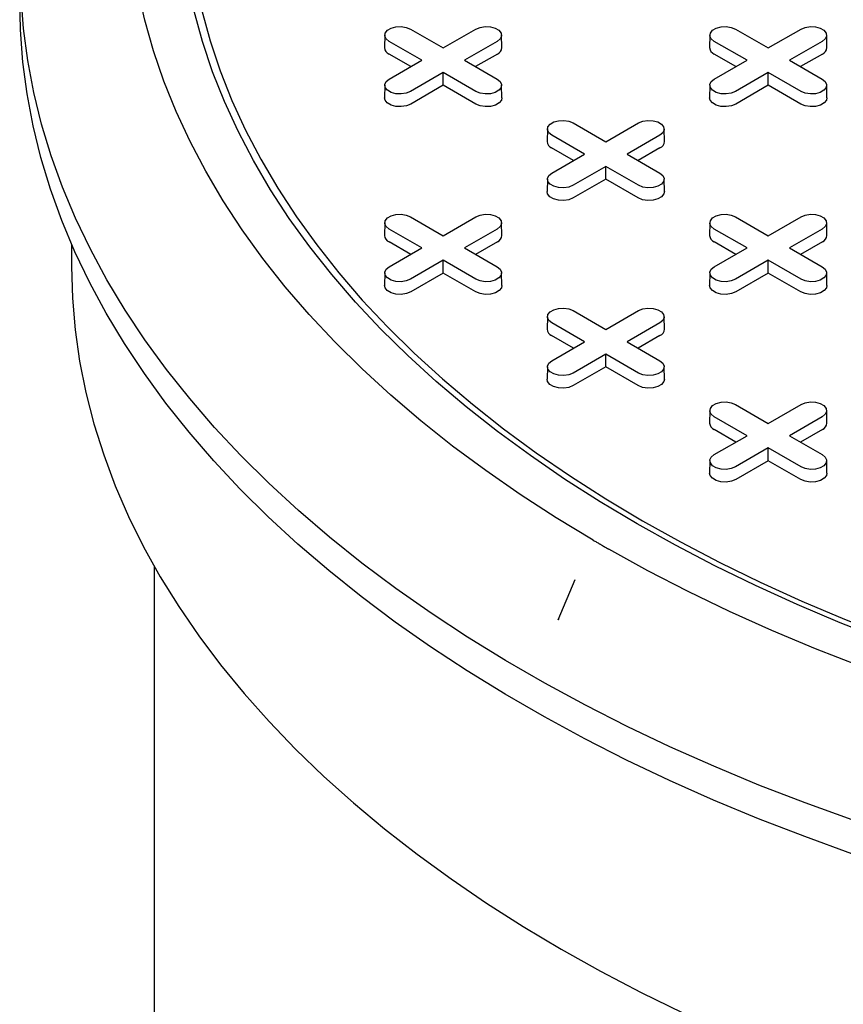
# Model space of a CAD drawing. Units: inches. Extents: x 0.3 to 10.6, y 0.4 to 8.2.
# Drawn here: x 1 to 1.2, y 3.6 to 3.8 of the extents above; entities that cross this region are included whole.
import ezdxf

# ---------------------------------------------------------------- set-up
doc = ezdxf.new("R2010")
doc.units = ezdxf.units.IN
doc.header["$MEASUREMENT"] = 0

msp = doc.modelspace()

# ---------------------------------------------------------------- linework, layer by layer
at = {"color": 7, "linetype": 'Continuous', "lineweight": 25}
for p, q in [((1.092521016220952, 3.789571339415935), (1.097561164894188, 3.786661723519772)), ((1.097561164894188, 3.786661723519772), (1.102601313567424, 3.789571339415935)), ((1.142630945596376, 3.789571339415935), (1.147671094269612, 3.786661723519771)), ((1.147671094269612, 3.786661723519771), (1.152711242942848, 3.789571339415935)), ((1.088559045427214, 3.788640443884305), (1.088517816130141, 3.786711901063585)), ((1.094278814407213, 3.784766862916883), (1.089238665733978, 3.787676478813047)), ((1.105883664054399, 3.787676478813021), (1.100843515381163, 3.784766862916883)), ((1.106604513658235, 3.786711901063585), (1.106563284361163, 3.788640443884305)), ((1.138668974802638, 3.788640443884304), (1.138627745505566, 3.786711901063584)), ((1.144388743782637, 3.784766862916883), (1.139348595109402, 3.787676478813047)), ((1.155993593429823, 3.787676478813021), (1.150953444756587, 3.784766862916883)), ((1.15671444303366, 3.786711901063584), (1.156673213736587, 3.788640443884304)), ((1.092579056194518, 3.783785613387176), (1.089209509998284, 3.785730811001573)), ((1.089238665733977, 3.781857247020735), (1.094278814407213, 3.784766862916883)), ((1.100843515381163, 3.784766862916883), (1.105883664054399, 3.781857247020759)), ((1.105912819790092, 3.785730811001564), (1.102543273593868, 3.783785613387179)), ((1.142688985569942, 3.783785613387176), (1.139319439373708, 3.785730811001573)), ((1.139348595109401, 3.781857247020735), (1.144388743782637, 3.784766862916883)), ((1.150953444756587, 3.784766862916883), (1.155993593429824, 3.781857247020759)), ((1.156022749165516, 3.785730811001563), (1.152653202969292, 3.783785613387178)), ((1.097561164894188, 3.782872002313994), (1.092521016220952, 3.779962386417871)), ((1.102601313567424, 3.779962386417846), (1.097561164894188, 3.782872002313994)), ((1.097561164894188, 3.780909503254579), (1.097561164894188, 3.782872002313994)), ((1.147671094269612, 3.782872002313994), (1.142630945596376, 3.779962386417871)), ((1.152711242942849, 3.779962386417846), (1.147671094269612, 3.782872002313994)), ((1.147671094269612, 3.780909503254579), (1.147671094269612, 3.782872002313994)), ((1.088559045427214, 3.780926351489129), (1.088517816130141, 3.778997808668409)), ((1.097561164894188, 3.780909503254579), (1.092550171956646, 3.778016718606398)), ((1.102572157831731, 3.778016718606389), (1.097561164894188, 3.780909503254579)), ((1.106604513658234, 3.778997808668409), (1.106563284361161, 3.780926351489129)), ((1.138668974802638, 3.780926351489129), (1.138627745505565, 3.778997808668409)), ((1.147671094269612, 3.780909503254579), (1.14266010133207, 3.778016718606398)), ((1.152682087207155, 3.778016718606389), (1.147671094269612, 3.780909503254579)), ((1.15671444303366, 3.778997808668409), (1.156673213736588, 3.780926351489129)), ((1.113614010114926, 3.77417652064335), (1.113572780817853, 3.772247977822631)), ((1.117575980908664, 3.775107416174981), (1.1226161295819, 3.772197800278818)), ((1.1226161295819, 3.772197800278818), (1.127656278255136, 3.775107416174981)), ((1.131659478345947, 3.772247977822631), (1.131618249048875, 3.77417652064335)), ((1.119333779094924, 3.770302939675929), (1.114293630421689, 3.773212555572093)), ((1.130938628742111, 3.773212555572067), (1.125898480068875, 3.770302939675929)), ((1.11763402088223, 3.769321690146223), (1.114264474685996, 3.771266887760619)), ((1.130967784477804, 3.77126688776061), (1.12759823828158, 3.769321690146225)), ((1.114293630421689, 3.767393323779781), (1.119333779094924, 3.770302939675929)), ((1.125898480068875, 3.770302939675929), (1.130938628742111, 3.767393323779806)), ((1.1226161295819, 3.76840807907304), (1.117575980908664, 3.765498463176918)), ((1.127656278255136, 3.765498463176892), (1.1226161295819, 3.76840807907304)), ((1.1226161295819, 3.766445580013626), (1.1226161295819, 3.76840807907304)), ((1.113614010114925, 3.766462428248175), (1.113572780817853, 3.764533885427455)), ((1.1226161295819, 3.766445580013626), (1.117605136644357, 3.763552795365444)), ((1.127627122519443, 3.763552795365435), (1.1226161295819, 3.766445580013626)), ((1.131659478345947, 3.764533885427456), (1.131618249048875, 3.766462428248176)), ((1.092521016220954, 3.760643492934029), (1.09756116489419, 3.757733877037865)), ((1.09756116489419, 3.757733877037865), (1.102601313567426, 3.760643492934029)), ((1.142630945596377, 3.760643492934028), (1.147671094269613, 3.757733877037865)), ((1.147671094269613, 3.757733877037865), (1.152711242942849, 3.760643492934028)), ((1.088559045427215, 3.759712597402398), (1.088517816130143, 3.757784054581678)), ((1.106604513658237, 3.757784054581678), (1.106563284361165, 3.759712597402398)), ((1.138668974802639, 3.759712597402398), (1.138627745505567, 3.757784054581678)), ((1.15671444303366, 3.757784054581678), (1.156673213736588, 3.759712597402398)), ((1.094278814407214, 3.755839016434976), (1.089238665733979, 3.758748632331141)), ((1.105883664054401, 3.758748632331116), (1.100843515381165, 3.755839016434976)), ((1.144388743782638, 3.755839016434976), (1.139348595109402, 3.75874863233114)), ((1.155993593429824, 3.758748632331114), (1.150953444756588, 3.755839016434976)), ((1.040276472947068, 3.75640448358951), (1.040276472947068, 3.752974934379506)), ((1.09257905619452, 3.75485776690527), (1.089209509998286, 3.756802964519667)), ((1.089238665733979, 3.752929400538829), (1.094278814407214, 3.755839016434976)), ((1.100843515381165, 3.755839016434976), (1.105883664054401, 3.752929400538854)), ((1.105912819790094, 3.756802964519657), (1.102543273593869, 3.754857766905273)), ((1.142688985569943, 3.754857766905269), (1.139319439373709, 3.756802964519666)), ((1.139348595109402, 3.752929400538828), (1.144388743782638, 3.755839016434976)), ((1.150953444756588, 3.755839016434976), (1.155993593429824, 3.752929400538853)), ((1.156022749165517, 3.756802964519657), (1.152653202969293, 3.754857766905272)), ((1.09756116489419, 3.753944155832088), (1.092521016220954, 3.751034539935965)), ((1.102601313567425, 3.75103453993594), (1.09756116489419, 3.753944155832088)), ((1.09756116489419, 3.751981656772673), (1.09756116489419, 3.753944155832088)), ((1.147671094269613, 3.753944155832087), (1.142630945596377, 3.751034539935964)), ((1.152711242942848, 3.751034539935939), (1.147671094269613, 3.753944155832087)), ((1.147671094269613, 3.751981656772672), (1.147671094269613, 3.753944155832087)), ((1.088559045427215, 3.751998505007223), (1.088517816130143, 3.750069962186503)), ((1.09756116489419, 3.751981656772673), (1.092550171956647, 3.749088872124492)), ((1.102572157831732, 3.749088872124482), (1.09756116489419, 3.751981656772673)), ((1.106604513658237, 3.750069962186503), (1.106563284361165, 3.751998505007224)), ((1.138668974802638, 3.751998505007223), (1.138627745505566, 3.750069962186502)), ((1.147671094269613, 3.751981656772672), (1.14266010133207, 3.749088872124491)), ((1.152682087207155, 3.749088872124481), (1.147671094269613, 3.751981656772672)), ((1.15671444303366, 3.750069962186502), (1.156673213736588, 3.751998505007223)), ((1.113614010114928, 3.745248674161445), (1.113572780817856, 3.743320131340724)), ((1.117575980908666, 3.746179569693076), (1.122616129581902, 3.743269953796911)), ((1.122616129581902, 3.743269953796911), (1.127656278255138, 3.746179569693076)), ((1.131659478345949, 3.743320131340725), (1.131618249048877, 3.745248674161445)), ((1.119333779094927, 3.741375093194023), (1.114293630421691, 3.744284709090187)), ((1.130938628742113, 3.744284709090162), (1.125898480068877, 3.741375093194023)), ((1.117634020882232, 3.740393843664316), (1.114264474685998, 3.742339041278714)), ((1.130967784477806, 3.742339041278704), (1.127598238281582, 3.740393843664319)), ((1.114293630421691, 3.738465477297876), (1.119333779094927, 3.741375093194023)), ((1.125898480068877, 3.741375093194023), (1.130938628742113, 3.738465477297901)), ((1.122616129581902, 3.739480232591134), (1.117575980908666, 3.736570616695012)), ((1.127656278255138, 3.736570616694987), (1.122616129581902, 3.739480232591134)), ((1.122616129581902, 3.737517733531719), (1.122616129581902, 3.739480232591134)), ((1.113614010114927, 3.73753458176627), (1.113572780817855, 3.735606038945549)), ((1.122616129581902, 3.737517733531719), (1.11760513664436, 3.734624948883538)), ((1.127627122519445, 3.734624948883529), (1.122616129581902, 3.737517733531719)), ((1.131659478345949, 3.73560603894555), (1.131618249048877, 3.73753458176627)), ((1.142630945596378, 3.731715646452122), (1.147671094269614, 3.728806030555959)), ((1.147671094269614, 3.728806030555959), (1.15271124294285, 3.731715646452122)), ((1.138668974802642, 3.730784750920491), (1.138627745505569, 3.728856208099771)), ((1.156714443033662, 3.728856208099771), (1.15667321373659, 3.730784750920491)), ((1.144388743782639, 3.72691116995307), (1.139348595109404, 3.729820785849234)), ((1.155993593429825, 3.729820785849209), (1.150953444756589, 3.72691116995307)), ((1.142688985569945, 3.725929920423363), (1.13931943937371, 3.72787511803776)), ((1.156022749165518, 3.727875118037751), (1.152653202969294, 3.725929920423366)), ((1.139348595109403, 3.724001554056922), (1.144388743782639, 3.72691116995307)), ((1.150953444756589, 3.72691116995307), (1.155993593429825, 3.724001554056946)), ((1.147671094269614, 3.725016309350181), (1.142630945596378, 3.722106693454058)), ((1.15271124294285, 3.722106693454033), (1.147671094269614, 3.725016309350181)), ((1.147671094269614, 3.723053810290766), (1.147671094269614, 3.725016309350181)), ((1.13866897480264, 3.723070658525316), (1.138627745505568, 3.721142115704596)), ((1.147671094269614, 3.723053810290766), (1.142660101332072, 3.720161025642585)), ((1.152682087207157, 3.720161025642576), (1.147671094269614, 3.723053810290766)), ((1.15671444303366, 3.721142115704596), (1.156673213736588, 3.723070658525316)), ((1.053000882395887, 3.706803207561019), (1.053000882395887, 3.586220584008886)), ((1.11782772841337, 3.704709074528639), (1.115222729166842, 3.69848854580469)), ((1.117835951099966, 3.70470556795319), (1.117706812593954, 3.704384731604372)), ((1.115312682896672, 3.698631750700365), (1.115261422091339, 3.698473095843864))]:
    msp.add_line(p, q, dxfattribs=at)
at = {"color": 7, "linetype": 'Continuous', "lineweight": 25, "flags": 128}
for points in [[(1.120683558780002, 3.710803188924567), (1.114952937793984, 3.714271050145656), (1.109425719699034, 3.717847247621721), (1.104108046340352, 3.721527807481833), (1.099005826717012, 3.725308639887574), (1.094124730415879, 3.729185543577664), (1.089470181311561, 3.733154210536403), (1.085047351539407, 3.737210230780743), (1.080861155748222, 3.741349097260653), (1.076916245639112, 3.745566210867363), (1.073217004796515, 3.749856885543885), (1.06976754381716, 3.754216353492168), (1.066571695742368, 3.75863977047107), (1.063633011798784, 3.763122221179279), (1.060954757452247, 3.767658724717202), (1.058539908779206, 3.772244240121734), (1.056391149159706, 3.776873671967782), (1.054510866295611, 3.781541876030298), (1.052901149557395, 3.786243665000546), (1.051563787662429, 3.790973814250234), (1.050500266687361, 3.795727067637128)], [(1.160531224930628, 3.662486677875253), (1.153276604498788, 3.66511145738812), (1.146172227095874, 3.667869794708648), (1.139225468009537, 3.670758826316217), (1.132443538898674, 3.673775553012174), (1.125833480306769, 3.676916843033398), (1.11940215435287, 3.680179435303485), (1.113156237607801, 3.683559942818183), (1.107102214162995, 3.687054856161548), (1.101246368899139, 3.690660547149185), (1.095594780961644, 3.694373272594788), (1.090153317449672, 3.69818917819606), (1.084927627325317, 3.702104302535997), (1.079923135549229, 3.706114581195358), (1.075145037448781, 3.710215850972078), (1.070598293324633, 3.714403854203224), (1.066287623301279, 3.718674243185012), (1.062217502426931, 3.723022584686302), (1.058392156027823, 3.727444364550885), (1.054815555321765, 3.731934992383769), (1.051491413295485, 3.736489806316629), (1.048423180850063, 3.741104077847435), (1.04561404321843, 3.745773016749275), (1.043066916658679, 3.75049177604324), (1.040784445426594, 3.755255457030235), (1.038768999030573, 3.76005911437648), (1.037022669771751, 3.764897761247423), (1.035547270571921, 3.769766374484735), (1.034344333091478, 3.774659899821019), (1.033415106139353, 3.779573257126808), (1.032760554376581, 3.784501345684417), (1.032381357314858, 3.789439049483164), (1.032277908611115, 3.794381242530466)], [(1.160588107860621, 3.667684562427974), (1.153336489284417, 3.670308255845539), (1.146235051568776, 3.6730654518065), (1.139291166949562, 3.675953287975121), (1.132512044101593, 3.678968766393774), (1.12590472065508, 3.682108756595213), (1.119476055889626, 3.685369998852424), (1.113232723613389, 3.688749107562646), (1.107181205234777, 3.692242574762078), (1.101327783033889, 3.695846773767617), (1.095678533640672, 3.699557962941831), (1.090239321726571, 3.703372289577278), (1.085015793916221, 3.707285793896129), (1.080013372925501, 3.711294413160941), (1.075237251932037, 3.715393985892321), (1.070692389183987, 3.719580256189095), (1.066383502852726, 3.723848878146494), (1.062315066134758, 3.728195420367785), (1.05849130260794, 3.732615370564649), (1.054916181846848, 3.737104140241534), (1.051593415301832, 3.741657069459128), (1.048526452446039, 3.746269431671985), (1.045718477194397, 3.750936438635319), (1.043172404598294, 3.755653245375829), (1.040890877819362, 3.760414955221432), (1.038876265385529, 3.765216624884653), (1.037130658732166, 3.770053269594418), (1.035655870030906, 3.77491986827091), (1.034453430308367, 3.779811368738112), (1.033524587856739, 3.78472269296864), (1.032870306937896, 3.789648742355412), (1.032491266782361, 3.794584403004676)], [(1.127460089421525, 3.713314768641857), (1.12176744764512, 3.716714612876686), (1.1162780709784, 3.720224087868067), (1.110998290789484, 3.723839145838002), (1.105934196700926, 3.72755561723061), (1.101091629566035, 3.731369215521223), (1.096476174732117, 3.735275542160406), (1.092093155598412, 3.739270091647179), (1.08794762747617, 3.743348256725601), (1.084044371757921, 3.747505333698707), (1.080387890402686, 3.751736527853688), (1.076982400743488, 3.756036958992046), (1.073831830623133, 3.760401667058336), (1.070939813863899, 3.764825617861034), (1.068309686076331, 3.769303708878893), (1.065944480812005, 3.773830775146121), (1.063846926064663, 3.778401595209578), (1.062019441123792, 3.783010897151122), (1.060464133784245, 3.78765336466817), (1.059182797915147, 3.792323643205438)], [(1.060352328201538, 3.792418854907835), (1.061627389164324, 3.787771447470162), (1.063175079915528, 3.783151714857703), (1.06499361537089, 3.77856498540363), (1.067080898057766, 3.774016549375743), (1.069434520534314, 3.76951165287476), (1.072051768166213, 3.765055491783531), (1.074929622257675, 3.760653205774186), (1.07806476353317, 3.756309872380111), (1.081453575965829, 3.752030501139591), (1.085092150948119, 3.747820027817886), (1.088976291799972, 3.743683308714383), (1.093101518609177, 3.739625115061419), (1.097463073398446, 3.735650127521202), (1.102055925613197, 3.731762930787206), (1.106874777923726, 3.727968008296254), (1.111914072335062, 3.724269737057381), (1.11716799659749, 3.720672382603458), (1.122630490910309, 3.71718009407139), (1.128295254911115, 3.713796899416555)], [(1.089238665733978, 3.787676478813047), (1.088776325719743, 3.788057656099004), (1.088567700690169, 3.78850713185563), (1.088637953902799, 3.78897069267312), (1.088978611783363, 3.789392426275455), (1.08954858596389, 3.789721465366069), (1.090279129146286, 3.789918122974535), (1.091082127041085, 3.789958679290912), (1.091860726251186, 3.7898382426249), (1.092521016220952, 3.789571339415935)], [(1.102601313567424, 3.789571339415935), (1.10326160353719, 3.789838242624957), (1.104040202747292, 3.789958679290958), (1.10484320064209, 3.789918122974564), (1.105573743824486, 3.78972146536608), (1.106143718005013, 3.789392426275445), (1.106484375885577, 3.788970692673091), (1.106554629098207, 3.788507131855584), (1.106346004068633, 3.788057656098948), (1.105883664054399, 3.787676478813021)], [(1.139348595109402, 3.787676478813047), (1.138886255095167, 3.788057656099004), (1.138677630065593, 3.78850713185563), (1.138747883278223, 3.788970692673119), (1.139088541158787, 3.789392426275455), (1.139658515339315, 3.789721465366069), (1.140389058521711, 3.789918122974534), (1.141192056416509, 3.789958679290912), (1.14197065562661, 3.7898382426249), (1.142630945596376, 3.789571339415935)], [(1.152711242942848, 3.789571339415935), (1.153371532912614, 3.789838242624956), (1.154150132122716, 3.789958679290958), (1.154953130017514, 3.789918122974564), (1.15568367319991, 3.78972146536608), (1.156253647380437, 3.789392426275444), (1.156594305261001, 3.78897069267309), (1.156664558473631, 3.788507131855584), (1.156455933444057, 3.788057656098948), (1.155993593429823, 3.787676478813021)], [(1.092521016220952, 3.779962386417871), (1.091860726251186, 3.779695483208847), (1.091082127041085, 3.779575046542835), (1.090279129146286, 3.779615602859213), (1.08954858596389, 3.779812260467678), (1.088978611783363, 3.780141299558292), (1.088637953902799, 3.780563033160627), (1.088567700690169, 3.781026593978118), (1.088776325719743, 3.781476069734743), (1.089238665733977, 3.781857247020735)], [(1.105883664054399, 3.781857247020759), (1.106346004068633, 3.781476069734799), (1.106554629098207, 3.781026593978162), (1.106484375885577, 3.780563033160657), (1.106143718005013, 3.780141299558303), (1.105573743824486, 3.779812260467668), (1.10484320064209, 3.779615602859183), (1.104040202747292, 3.77957504654279), (1.10326160353719, 3.779695483208791), (1.102601313567424, 3.779962386417846)], [(1.142630945596376, 3.779962386417871), (1.14197065562661, 3.779695483208847), (1.141192056416509, 3.779575046542834), (1.14038905852171, 3.779615602859213), (1.139658515339315, 3.779812260467678), (1.139088541158787, 3.780141299558292), (1.138747883278223, 3.780563033160627), (1.138677630065593, 3.781026593978117), (1.138886255095167, 3.781476069734743), (1.139348595109401, 3.781857247020735)], [(1.155993593429824, 3.781857247020759), (1.156455933444058, 3.781476069734799), (1.156664558473632, 3.781026593978162), (1.156594305261002, 3.780563033160657), (1.156253647380438, 3.780141299558303), (1.155683673199911, 3.779812260467667), (1.154953130017515, 3.779615602859183), (1.154150132122716, 3.77957504654279), (1.153371532912615, 3.779695483208791), (1.152711242942849, 3.779962386417846)], [(1.092550171956646, 3.778016718606398), (1.09187815183197, 3.77774507381999), (1.091085720684743, 3.777622497577715), (1.090268457406356, 3.777663774383421), (1.089524936009707, 3.777863925645163), (1.088944836148436, 3.778198810166853), (1.088598126427176, 3.778628035932809), (1.088517816130141, 3.778997808668409)], [(1.106604513658234, 3.778997808668409), (1.1065242033612, 3.778628035932818), (1.10617749363994, 3.778198810166857), (1.10559739377867, 3.777863925645159), (1.10485387238202, 3.777663774383412), (1.104036609103634, 3.7776224975777), (1.103244177956406, 3.777745073819973), (1.102572157831731, 3.778016718606389)], [(1.14266010133207, 3.778016718606398), (1.141988081207395, 3.77774507381999), (1.141195650060167, 3.777622497577714), (1.140378386781781, 3.777663774383421), (1.13963486538513, 3.777863925645162), (1.13905476552386, 3.778198810166853), (1.1387080558026, 3.778628035932809), (1.138627745505565, 3.778997808668409)], [(1.15671444303366, 3.778997808668409), (1.156634132736626, 3.778628035932818), (1.156287423015365, 3.778198810166856), (1.155707323154095, 3.777863925645159), (1.154963801757445, 3.777663774383412), (1.154146538479058, 3.7776224975777), (1.153354107331831, 3.777745073819973), (1.152682087207155, 3.778016718606389)], [(1.114293630421689, 3.773212555572093), (1.113831290407455, 3.773593732858051), (1.113622665377881, 3.774043208614676), (1.113692918590511, 3.774506769432166), (1.114033576471075, 3.774928503034501), (1.114603550651602, 3.775257542125115), (1.115334093833998, 3.775454199733581), (1.116137091728796, 3.775494756049958), (1.116915690938898, 3.775374319383947), (1.117575980908664, 3.775107416174981)], [(1.127656278255136, 3.775107416174981), (1.128316568224902, 3.775374319384003), (1.129095167435003, 3.775494756050004), (1.129898165329802, 3.77545419973361), (1.130628708512198, 3.775257542125126), (1.131198682692725, 3.774928503034491), (1.131539340573289, 3.774506769432136), (1.131609593785919, 3.77404320861463), (1.131400968756345, 3.773593732857994), (1.130938628742111, 3.773212555572067)], [(1.117575980908664, 3.765498463176918), (1.116915690938898, 3.765231559967893), (1.116137091728796, 3.765111123301881), (1.115334093833998, 3.765151679618259), (1.114603550651602, 3.765348337226724), (1.114033576471075, 3.765677376317338), (1.113692918590511, 3.766099109919674), (1.113622665377881, 3.766562670737163), (1.113831290407455, 3.767012146493789), (1.114293630421689, 3.767393323779781)], [(1.130938628742111, 3.767393323779806), (1.131400968756346, 3.767012146493846), (1.13160959378592, 3.766562670737209), (1.13153934057329, 3.766099109919704), (1.131198682692726, 3.765677376317349), (1.130628708512198, 3.765348337226714), (1.129898165329802, 3.76515167961823), (1.129095167435004, 3.765111123301836), (1.128316568224902, 3.765231559967837), (1.127656278255136, 3.765498463176892)], [(1.117605136644357, 3.763552795365444), (1.116933116519682, 3.763281150579036), (1.116140685372454, 3.76315857433676), (1.115323422094068, 3.763199851142467), (1.114579900697418, 3.763400002404208), (1.113999800836147, 3.7637348869259), (1.113653091114887, 3.764164112691855), (1.113572780817853, 3.764533885427455)], [(1.131659478345947, 3.764533885427456), (1.131579168048913, 3.764164112691865), (1.131232458327653, 3.763734886925903), (1.130652358466382, 3.763400002404206), (1.129908837069732, 3.763199851142458), (1.129091573791346, 3.763158574336747), (1.128299142644118, 3.76328115057902), (1.127627122519443, 3.763552795365435)], [(1.089238665733979, 3.758748632331141), (1.088776325719745, 3.759129809617098), (1.088567700690171, 3.759579285373724), (1.088637953902801, 3.760042846191213), (1.088978611783365, 3.760464579793549), (1.089548585963892, 3.760793618884163), (1.090279129146288, 3.760990276492628), (1.091082127041086, 3.761030832809006), (1.091860726251188, 3.760910396142995), (1.092521016220954, 3.760643492934029)], [(1.102601313567426, 3.760643492934029), (1.103261603537191, 3.76091039614305), (1.104040202747293, 3.761030832809051), (1.104843200642091, 3.760990276492658), (1.105573743824487, 3.760793618884173), (1.106143718005015, 3.760464579793539), (1.106484375885579, 3.760042846191184), (1.106554629098209, 3.759579285373678), (1.106346004068635, 3.759129809617042), (1.105883664054401, 3.758748632331116)], [(1.139348595109402, 3.75874863233114), (1.138886255095168, 3.759129809617098), (1.138677630065594, 3.759579285373723), (1.138747883278224, 3.760042846191213), (1.139088541158788, 3.760464579793548), (1.139658515339315, 3.760793618884163), (1.140389058521711, 3.760990276492628), (1.141192056416509, 3.761030832809006), (1.141970655626611, 3.760910396142993), (1.142630945596377, 3.760643492934028)], [(1.152711242942849, 3.760643492934028), (1.153371532912615, 3.760910396143049), (1.154150132122716, 3.761030832809051), (1.154953130017515, 3.760990276492657), (1.15568367319991, 3.760793618884173), (1.156253647380438, 3.760464579793538), (1.156594305261002, 3.760042846191183), (1.156664558473632, 3.759579285373678), (1.156455933444058, 3.759129809617042), (1.155993593429824, 3.758748632331114)], [(1.040276472947068, 3.752974934379506), (1.040414461823533, 3.748106952111617), (1.040828280690983, 3.743244182601068), (1.041517486421811, 3.738391833023254), (1.042481340997256, 3.733555099395637), (1.043718812297697, 3.728739161013737), (1.04522857520787, 3.723949174904996), (1.047009013035836, 3.719190270306516), (1.049058219244174, 3.714467543172538), (1.051373999491549, 3.709786050717571), (1.053953873982467, 3.705150806000992), (1.056795080122706, 3.700566772558945), (1.059894575477565, 3.696038859089257), (1.063249041029785, 3.691571914195082), (1.066854884733632, 3.687170721192899), (1.070708245361351, 3.682839992990412), (1.074804996637868, 3.678584367039853), (1.079140751659301, 3.674408400372082), (1.083710867590575, 3.670316564716803), (1.088510450637083, 3.666313241714125), (1.093534361285081, 3.662402718222593), (1.098777219805212, 3.658589181728707), (1.104233412013254, 3.654876715862866), (1.109897095281928, 3.651269296026504), (1.115762204797329, 3.64777078513514), (1.121822460053284, 3.644384929481862), (1.128071371576672, 3.641115354725712), (1.134502247876515, 3.637965562009232)], [(1.092521016220954, 3.751034539935965), (1.091860726251188, 3.750767636726941), (1.091082127041086, 3.750647200060929), (1.090279129146288, 3.750687756377307), (1.089548585963892, 3.750884413985772), (1.088978611783365, 3.751213453076386), (1.088637953902801, 3.751635186678722), (1.088567700690171, 3.752098747496211), (1.088776325719745, 3.752548223252837), (1.089238665733979, 3.752929400538829)], [(1.105883664054401, 3.752929400538854), (1.106346004068635, 3.752548223252893), (1.106554629098209, 3.752098747496257), (1.106484375885579, 3.751635186678751), (1.106143718005015, 3.751213453076396), (1.105573743824487, 3.750884413985761), (1.104843200642091, 3.750687756377277), (1.104040202747293, 3.750647200060883), (1.103261603537191, 3.750767636726885), (1.102601313567425, 3.75103453993594)], [(1.142630945596377, 3.751034539935964), (1.141970655626611, 3.75076763672694), (1.141192056416509, 3.750647200060928), (1.140389058521711, 3.750687756377306), (1.139658515339315, 3.750884413985771), (1.139088541158788, 3.751213453076385), (1.138747883278224, 3.75163518667872), (1.138677630065594, 3.75209874749621), (1.138886255095168, 3.752548223252836), (1.139348595109402, 3.752929400538828)], [(1.155993593429824, 3.752929400538853), (1.156455933444058, 3.752548223252892), (1.156664558473632, 3.752098747496256), (1.156594305261002, 3.751635186678751), (1.156253647380438, 3.751213453076395), (1.15568367319991, 3.750884413985761), (1.154953130017515, 3.750687756377276), (1.154150132122716, 3.750647200060882), (1.153371532912615, 3.750767636726884), (1.152711242942848, 3.751034539935939)], [(1.092550171956647, 3.749088872124492), (1.091878151831972, 3.748817227338084), (1.091085720684744, 3.748694651095808), (1.090268457406358, 3.748735927901515), (1.089524936009708, 3.748936079163256), (1.088944836148437, 3.749270963684947), (1.088598126427177, 3.749700189450903), (1.088517816130143, 3.750069962186503)], [(1.106604513658237, 3.750069962186503), (1.106524203361202, 3.749700189450912), (1.106177493639942, 3.74927096368495), (1.105597393778671, 3.748936079163253), (1.104853872382021, 3.748735927901506), (1.104036609103635, 3.748694651095794), (1.103244177956407, 3.748817227338067), (1.102572157831732, 3.749088872124482)], [(1.14266010133207, 3.749088872124491), (1.141988081207395, 3.748817227338083), (1.141195650060168, 3.748694651095807), (1.140378386781781, 3.748735927901514), (1.139634865385131, 3.748936079163256), (1.139054765523861, 3.749270963684946), (1.1387080558026, 3.749700189450902), (1.138627745505566, 3.750069962186502)], [(1.15671444303366, 3.750069962186502), (1.156634132736625, 3.749700189450911), (1.156287423015365, 3.74927096368495), (1.155707323154095, 3.748936079163252), (1.154963801757444, 3.748735927901505), (1.154146538479058, 3.748694651095793), (1.153354107331831, 3.748817227338066), (1.152682087207155, 3.749088872124481)], [(1.114293630421691, 3.744284709090187), (1.113831290407457, 3.744665886376145), (1.113622665377883, 3.74511536213277), (1.113692918590513, 3.74557892295026), (1.114033576471077, 3.746000656552595), (1.114603550651605, 3.74632969564321), (1.115334093834, 3.746526353251675), (1.116137091728799, 3.746566909568052), (1.1169156909389, 3.746446472902041), (1.117575980908666, 3.746179569693076)], [(1.127656278255138, 3.746179569693076), (1.128316568224904, 3.746446472902097), (1.129095167435005, 3.746566909568098), (1.129898165329804, 3.746526353251705), (1.1306287085122, 3.74632969564322), (1.131198682692727, 3.746000656552586), (1.131539340573291, 3.745578922950231), (1.131609593785921, 3.745115362132725), (1.131400968756347, 3.744665886376088), (1.130938628742113, 3.744284709090162)], [(1.117575980908666, 3.736570616695012), (1.1169156909389, 3.736303713485988), (1.116137091728799, 3.736183276819976), (1.115334093834, 3.736223833136354), (1.114603550651604, 3.736420490744818), (1.114033576471077, 3.736749529835433), (1.113692918590513, 3.737171263437768), (1.113622665377883, 3.737634824255258), (1.113831290407457, 3.738084300011884), (1.114293630421691, 3.738465477297876)], [(1.130938628742113, 3.738465477297901), (1.131400968756347, 3.73808430001194), (1.131609593785921, 3.737634824255303), (1.131539340573291, 3.737171263437797), (1.131198682692727, 3.736749529835443), (1.1306287085122, 3.736420490744809), (1.129898165329804, 3.736223833136323), (1.129095167435006, 3.73618327681993), (1.128316568224904, 3.736303713485932), (1.127656278255138, 3.736570616694987)], [(1.11760513664436, 3.734624948883538), (1.116933116519684, 3.734353304097131), (1.116140685372457, 3.734230727854855), (1.11532342209407, 3.734272004660562), (1.11457990069742, 3.734472155922303), (1.11399980083615, 3.734807040443994), (1.113653091114889, 3.735236266209949), (1.113572780817855, 3.735606038945549)], [(1.131659478345949, 3.73560603894555), (1.131579168048915, 3.735236266209959), (1.131232458327655, 3.734807040443997), (1.130652358466384, 3.734472155922299), (1.129908837069734, 3.734272004660553), (1.129091573791347, 3.734230727854841), (1.12829914264412, 3.734353304097113), (1.127627122519445, 3.734624948883529)], [(1.139348595109404, 3.729820785849234), (1.13888625509517, 3.730201963135191), (1.138677630065595, 3.730651438891817), (1.138747883278226, 3.731114999709307), (1.13908854115879, 3.731536733311642), (1.139658515339317, 3.731865772402256), (1.140389058521713, 3.732062430010721), (1.141192056416511, 3.732102986327099), (1.141970655626612, 3.731982549661087), (1.142630945596378, 3.731715646452122)], [(1.15271124294285, 3.731715646452122), (1.153371532912616, 3.731982549661144), (1.154150132122718, 3.732102986327145), (1.154953130017516, 3.732062430010751), (1.155683673199912, 3.731865772402266), (1.156253647380439, 3.731536733311632), (1.156594305261003, 3.731114999709277), (1.156664558473633, 3.730651438891771), (1.156455933444059, 3.730201963135135), (1.155993593429825, 3.729820785849209)], [(1.142630945596378, 3.722106693454058), (1.141970655626612, 3.721839790245034), (1.141192056416511, 3.721719353579022), (1.140389058521712, 3.7217599098954), (1.139658515339317, 3.721956567503865), (1.139088541158789, 3.722285606594479), (1.138747883278225, 3.722707340196814), (1.138677630065595, 3.723170901014305), (1.138886255095169, 3.72362037677093), (1.139348595109403, 3.724001554056922)], [(1.155993593429825, 3.724001554056946), (1.156455933444059, 3.723620376770986), (1.156664558473633, 3.72317090101435), (1.156594305261003, 3.722707340196844), (1.156253647380439, 3.722285606594489), (1.155683673199912, 3.721956567503855), (1.154953130017516, 3.72175990989537), (1.154150132122718, 3.721719353578977), (1.153371532912616, 3.721839790244978), (1.15271124294285, 3.722106693454033)], [(1.142660101332072, 3.720161025642585), (1.141988081207397, 3.719889380856177), (1.141195650060169, 3.719766804613901), (1.140378386781783, 3.719808081419608), (1.139634865385132, 3.72000823268135), (1.139054765523862, 3.72034311720304), (1.138708055802602, 3.720772342968996), (1.138627745505568, 3.721142115704596)], [(1.15671444303366, 3.721142115704596), (1.156634132736627, 3.720772342969005), (1.156287423015367, 3.720343117203043), (1.155707323154096, 3.720008232681346), (1.154963801757446, 3.7198080814196), (1.15414653847906, 3.719766804613887), (1.153354107331832, 3.71988938085616), (1.152682087207157, 3.720161025642576)], [(1.288787941978742, 3.672636604859087), (1.280609533720201, 3.672897438657168), (1.272451184393161, 3.673318441310522), (1.264322303720435, 3.673899127240743), (1.256232267436108, 3.674638826693028), (1.248190406471709, 3.675536686508664), (1.240205996194046, 3.676591671109051), (1.23228824570713, 3.677802563690118), (1.224446287230527, 3.679167967625775), (1.216689165566389, 3.680686308078752), (1.20902582766731, 3.682355833817004), (1.201465112317035, 3.684174619233548), (1.194015739935937, 3.686140566567438), (1.186686302523012, 3.688251408323285), (1.179485253745985, 3.690504709886558), (1.172420899190977, 3.692897872331633), (1.165501386782957, 3.695428135419356), (1.158734697388045, 3.698092580780664), (1.152128635608494, 3.700888135282586), (1.145690820780977, 3.703811574572755), (1.13942867818855, 3.706859526798329), (1.13334943049644, 3.710028476495036), (1.127460089421525, 3.713314768641857)], [(1.128295254911115, 3.713796899416555), (1.13415575494257, 3.710526700767023), (1.140205231588196, 3.707373269922896), (1.146436707468613, 3.704340244005968), (1.15284299528914, 3.701431121264722), (1.159416706129516, 3.6986492570395), (1.166150257966176, 3.695997859892498), (1.173035884417252, 3.693479987907065), (1.180065643700199, 3.691098545160546), (1.187231427791736, 3.688856278374761), (1.194524971779524, 3.686755773747984), (1.201937863394799, 3.684799453972047), (1.209461552714955, 3.682989575438051), (1.217087362024911, 3.681328225633875), (1.224806495825855, 3.679817320736495), (1.232610050979849, 3.678458603401896), (1.240489026978583, 3.677253640755114), (1.248434336324427, 3.676203822582741), (1.25643681501182, 3.675310359729962), (1.26448723309691, 3.674574282703987), (1.272576305343227, 3.673996440485471), (1.280694701931153, 3.673577499549322), (1.288833059218791, 3.673317943095992)], [(1.286768817442162, 3.66813570096335), (1.278482487575206, 3.668431618290538), (1.270217846550177, 3.668886808653142), (1.26198407803686, 3.669500766243595), (1.253790331399504, 3.67027280883217), (1.245645711530044, 3.67120207852508), (1.237559268730748, 3.672287542717768), (1.229539988657519, 3.673527995242332), (1.221596782335032, 3.674922057707824), (1.213738476254804, 3.67646818103192), (1.205973802567197, 3.678164647162255), (1.19831138937825, 3.680009570985524), (1.190759751162128, 3.682000902422224), (1.183327279299837, 3.684136428704701), (1.176022232754719, 3.686413776835972), (1.168852728895095, 3.688830416226608), (1.161826734474244, 3.691383661506719), (1.154952056777742, 3.69407067550994), (1.148236334948009, 3.696888472426091), (1.141687031495695, 3.699833921119007), (1.135311424007332, 3.702903748605859), (1.129116597058486, 3.70609454369409), (1.123109434341372, 3.709402760771939)]]:
    msp.add_lwpolyline(points, dxfattribs=at)
at = {"color": 7, "linetype": 'Continuous', "lineweight": 25}
for centre, radius, start, end in [((1.089635149773599, 3.786765274116044), 0.001118607685263226, 182.7348392178171, 247.634813753062), ((1.105487180014796, 3.786765274116022), 0.001118607685244909, 292.3651862463405, 357.2651607832328), ((1.13974507914902, 3.786765274116041), 0.001118607685260074, 182.7348392177111, 247.634813753145), ((1.155597109390219, 3.786765274116022), 0.001118607685245462, 292.3651862463529, 357.2651607832338), ((1.114690114461307, 3.772301350875086), 0.001118607685259529, 182.7348392176668, 247.6348137531487), ((1.130542144702503, 3.772301350875071), 0.001118607685249363, 292.3651862464798, 357.2651607831294), ((1.089635149773596, 3.757837427634135), 0.001118607685258576, 182.7348392176922, 247.6348137532118), ((1.105487180014797, 3.757837427634116), 0.00111860768524511, 292.365186246351, 357.265160783256), ((1.139745079149016, 3.757837427634132), 0.001118607685255678, 182.7348392175624, 247.6348137532737), ((1.155597109390222, 3.757837427634114), 0.001118607685243737, 292.3651862463053, 357.2651607832982), ((1.114690114461308, 3.74337350439318), 0.001118607685257755, 182.7348392176711, 247.6348137532155), ((1.13054214470251, 3.743373504393162), 0.001118607685244222, 292.3651862463176, 357.2651607832539), ((1.139745079149014, 3.728909581152221), 0.001118607685250956, 182.734839217392, 247.6348137533833), ((1.155597109390222, 3.728909581152209), 0.001118607685245378, 292.3651862463424, 357.2651607832112)]:
    msp.add_arc(centre, radius, start, end, dxfattribs=at)
for points, knots in [([(1.120683558780001, 3.710803188924567), (1.120767321969905, 3.710754205420046), (1.120934848349797, 3.710656238410955), (1.121261158001905, 3.710466061734165), (1.121504217781688, 3.710325163372719), (1.121663143562029, 3.710233036316314)], [0, 0, 0, 0, 0.2571381386836602, 0.5142762776259632, 0.9999999999999999, 0.9999999999999999, 0.9999999999999999, 0.9999999999999999]), ([(1.121663143562029, 3.710233036316314), (1.121701925723269, 3.710210598496903), (1.121779490045747, 3.71016572285808), (1.121932324076435, 3.710077436478101), (1.122046489748595, 3.710011653703308), (1.122121794042935, 3.709968263029545)], [0, 0, 0, 0, 0.253951035620457, 0.5079020712409913, 1, 1, 1, 1]), ([(1.122121794042935, 3.709968263029545), (1.12220618322982, 3.709919715766052), (1.122374961603209, 3.709822621239284), (1.122703955239559, 3.709633991919444), (1.122949072953701, 3.709494209498941), (1.123109434341372, 3.709402760771939)], [0, 0, 0, 0, 0.2569354248029149, 0.5138708484428122, 0.9999999999999999, 0.9999999999999999, 0.9999999999999999, 0.9999999999999999])]:
    msp.add_open_spline(points, degree=3, knots=knots, dxfattribs=at)

doc.saveas('drawing.dxf')
